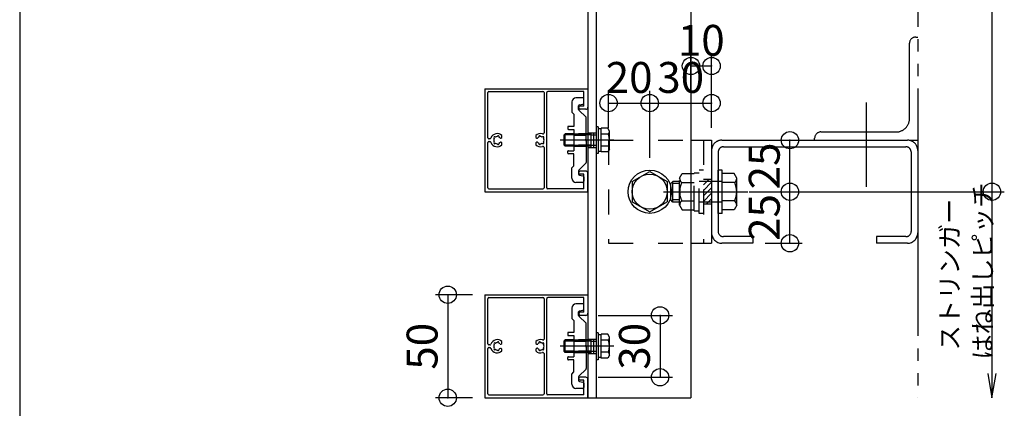
# Model space of a CAD drawing. Extents: x 60 to 2501, y 96 to 1686.
# Drawn here: x 60 to 538, y 666 to 854 of the extents above; entities that cross this region are included whole.
import ezdxf

# ---------------------------------------------------------------- set-up
doc = ezdxf.new("R2010")
doc.units = 0
doc.header["$LTSCALE"] = 6
for name, pattern in [('CENTER', [23, 20, -1, 1, -1]), ('DASHED', [4, 2, -2]), ('DASHED2', [8, 5, -3]), ('DOT', [2, 1, -1]), ('PHANTOM', [25, 20, -1, 1, -1, 1, -1])]:
    doc.linetypes.add(name, pattern=pattern)
for name, color, linetype in [('ストリンガー', 7, 'CONTINUOUS'), ('パネル', 7, 'CONTINUOUS'), ('ボルトセット', 7, 'CONTINUOUS'), ('ボルトナット', 7, 'CONTINUOUS'), ('レイヤ1', 7, 'CONTINUOUS'), ('取付金具', 7, 'CONTINUOUS'), ('固定アングル', 7, 'CONTINUOUS'), ('寸法', 7, 'CONTINUOUS'), ('鉄骨下地', 7, 'CONTINUOUS')]:
    doc.layers.add(name, color=color, linetype=linetype)
doc.styles.get("Standard").update_dxf_attribs({"font": 'txt', "bigfont": 'bigfont'})
doc.dimstyles.new('M7DIMSTL', dxfattribs={"dimscale": 6, "dimtxt": 2.5, "dimasz": 2.5, "dimexe": 1.25, "dimexo": 0.625, "dimtad": 1, "dimdsep": 46, "dimtxsty": 'STANDARD', "dimcen": 2.5, "dimadec": 0, "dimazin": 0, "dimtfac": 1, "dimtmove": 0, "dimatfit": 3, "dimfxl": 1, "dimarcsym": 0})

# ---------------------------------------------------------------- blocks, each defined once
blk = doc.blocks.new('BK7')
at = {"layer": '固定アングル', "color": 0, "linetype": 'DASHED'}
for p, q in [((345.66, 795.83), (385.66, 795.83)), ((345.66, 795.83), (345.66, 745.83)), ((391.66, 795.83), (391.66, 745.83)), ((395.66, 776.83), (391.66, 776.83)), ((395.66, 764.83), (391.66, 764.83)), ((345.66, 745.83), (385.66, 745.83))]:
    blk.add_line(p, q, dxfattribs=at)
at = {"layer": '固定アングル', "color": 0, "linetype": 'CONTINUOUS'}
for p, q in [((385.66, 795.83), (395.66, 795.83)), ((395.66, 795.83), (395.66, 745.83)), ((385.66, 745.83), (395.66, 745.83))]:
    blk.add_line(p, q, dxfattribs=at)
at = {"layer": '固定アングル', "color": 0, "linetype": 'DASHED2'}
for p, q in [((394.32, 776.83), (391.66, 774.17)), ((395.66, 775.48), (391.66, 771.48)), ((395.66, 772.78), (391.66, 768.78)), ((395.66, 770.09), (391.66, 766.09)), ((395.66, 767.39), (393.1, 764.83))]:
    blk.add_line(p, q, dxfattribs=at)
blk = doc.blocks.new('BK8')
at = {"layer": 'ボルトナット', "color": 0, "linetype": 'DASHED'}
for p, q in [((380.16, 777.43), (381.43, 779.63)), ((381.43, 779.63), (387.16, 779.63)), ((387.16, 761.63), (387.16, 780.03)), ((387.16, 780.03), (389.66, 780.03)), ((389.66, 760.33), (389.66, 781.33)), ((391.66, 781.33), (389.66, 781.33)), ((375.86, 774.83), (376.86, 775.83)), ((375.86, 766.83), (375.86, 774.83)), ((376.86, 765.83), (376.86, 775.83)), ((380.16, 775.83), (376.86, 775.83)), ((380.16, 774.83), (376.86, 774.83)), ((380.16, 764.23), (380.16, 777.43)), ((381.16, 775.23), (387.16, 775.23)), ((400.86, 775.83), (389.66, 775.83)), ((380.16, 766.83), (376.86, 766.83)), ((380.16, 765.83), (376.86, 765.83)), ((381.16, 766.43), (387.16, 766.43)), ((400.86, 765.83), (389.66, 765.83)), ((380.16, 764.23), (381.43, 762.03)), ((381.43, 762.03), (387.16, 762.03)), ((387.16, 761.63), (389.66, 761.63)), ((391.66, 760.33), (389.66, 760.33))]:
    blk.add_line(p, q, dxfattribs=at)
at = {"layer": 'ボルトナット', "color": 0, "linetype": 'CONTINUOUS'}
for p, q in [((398.86, 760.33), (398.86, 781.33)), ((400.86, 781.33), (398.86, 781.33)), ((400.86, 760.33), (400.86, 781.33)), ((406.59, 779.63), (400.86, 779.63)), ((407.86, 777.43), (406.59, 779.63)), ((406.86, 775.23), (400.86, 775.23)), ((407.86, 764.23), (407.86, 777.43)), ((376.86, 765.83), (375.86, 766.83)), ((406.86, 766.43), (400.86, 766.43)), ((400.86, 760.33), (398.86, 760.33)), ((406.59, 762.03), (400.86, 762.03)), ((407.86, 764.23), (406.59, 762.03))]:
    blk.add_line(p, q, dxfattribs=at)
at = {"layer": 'ボルトナット', "color": 0, "linetype": 'CENTER'}
blk.add_line((372.33, 770.83), (413.28, 770.83), dxfattribs=at)
at = {"layer": 'ボルトナット', "color": 0, "linetype": 'DASHED'}
for centre, radius, start, end in [((383.08, 777.43), 2.92, 180, 228.8878), ((390.34, 770.83), 10.18, 154.3915, 205.6085), ((383.08, 764.23), 2.92, 131.1121, 180)]:
    blk.add_arc(centre, radius, start, end, dxfattribs=at)
at = {"layer": 'ボルトナット', "color": 0, "linetype": 'CONTINUOUS'}
for centre, radius, start, end in [((404.94, 777.43), 2.92, -48.8879, 0), ((397.68, 770.83), 10.18, -25.6086, 25.6085), ((404.94, 764.23), 2.92, 0, 48.8879)]:
    blk.add_arc(centre, radius, start, end, dxfattribs=at)
blk = doc.blocks.new('BK29')
at = {"layer": 'ボルトセット', "color": 0, "linetype": 'CONTINUOUS'}
for p, q in [((324.16, 798.38), (324.66, 798.88)), ((324.16, 793.38), (324.16, 798.38)), ((328.86, 798.38), (324.16, 798.38)), ((324.66, 792.88), (324.66, 798.88)), ((328.86, 798.88), (324.66, 798.88)), ((339.66, 802.33), (339.66, 789.33)), ((340.66, 802.33), (339.66, 802.33)), ((340.66, 802.33), (340.66, 789.33)), ((342.16, 801.38), (340.66, 801.38)), ((342.16, 790.11), (342.16, 801.66)), ((345.37, 801.66), (342.16, 801.66)), ((345.66, 798.77), (342.16, 798.77)), ((346.16, 800.28), (345.37, 801.66)), ((346.16, 791.48), (346.16, 800.28)), ((324.66, 792.88), (324.16, 793.38)), ((328.86, 793.38), (324.16, 793.38)), ((345.66, 793), (342.16, 793)), ((328.86, 792.88), (324.66, 792.88)), ((340.66, 789.33), (339.66, 789.33)), ((342.16, 790.38), (340.66, 790.38)), ((345.37, 790.11), (342.16, 790.11)), ((346.16, 791.48), (345.37, 790.11))]:
    blk.add_line(p, q, dxfattribs=at)
at = {"layer": 'ボルトセット', "color": 0, "linetype": 'DOT'}
for p, q in [((337.16, 798.88), (328.86, 798.88)), ((337.16, 798.38), (328.86, 798.38)), ((337.16, 792.88), (337.16, 798.88)), ((337.16, 798.38), (339.66, 798.38)), ((337.16, 793.38), (328.86, 793.38)), ((337.16, 793.38), (339.66, 793.38)), ((337.16, 792.88), (328.86, 792.88))]:
    blk.add_line(p, q, dxfattribs=at)
at = {"layer": 'ボルトセット', "color": 0, "linetype": 'CENTER'}
blk.add_line((348.16, 795.88), (322.16, 795.88), dxfattribs=at)
at = {"layer": 'ボルトセット', "color": 0, "linetype": 'CONTINUOUS'}
for centre, radius, start, end in [((343.63, 800.28), 2.53, -36.6295, 0.0907), ((337.59, 795.88), 8.58, -19.6623, 19.6622), ((343.64, 791.49), 2.52, -0.0893, 36.6917)]:
    blk.add_arc(centre, radius, start, end, dxfattribs=at)
blk = doc.blocks.new('BK30')
at = {"layer": 'ボルトセット', "color": 0, "linetype": 'CONTINUOUS'}
for p, q in [((339.66, 702.33), (339.66, 689.33)), ((340.66, 702.33), (339.66, 702.33)), ((340.66, 702.33), (340.66, 689.33)), ((324.16, 698.38), (324.66, 698.88)), ((324.16, 693.38), (324.16, 698.38)), ((328.86, 698.38), (324.16, 698.38)), ((324.66, 692.88), (324.66, 698.88)), ((328.86, 698.88), (324.66, 698.88)), ((342.16, 701.38), (340.66, 701.38)), ((342.16, 690.11), (342.16, 701.66)), ((345.37, 701.66), (342.16, 701.66)), ((345.66, 698.77), (342.16, 698.77)), ((346.16, 700.28), (345.37, 701.66)), ((346.16, 691.48), (346.16, 700.28)), ((324.66, 692.88), (324.16, 693.38)), ((328.86, 693.38), (324.16, 693.38)), ((328.86, 692.88), (324.66, 692.88)), ((345.66, 693), (342.16, 693)), ((340.66, 689.33), (339.66, 689.33)), ((342.16, 690.38), (340.66, 690.38)), ((345.37, 690.11), (342.16, 690.11)), ((346.16, 691.48), (345.37, 690.11))]:
    blk.add_line(p, q, dxfattribs=at)
at = {"layer": 'ボルトセット', "color": 0, "linetype": 'DOT'}
for p, q in [((337.16, 698.88), (328.86, 698.88)), ((337.16, 698.38), (328.86, 698.38)), ((337.16, 692.88), (337.16, 698.88)), ((337.16, 698.38), (339.66, 698.38)), ((337.16, 693.38), (328.86, 693.38)), ((337.16, 692.88), (328.86, 692.88)), ((337.16, 693.38), (339.66, 693.38))]:
    blk.add_line(p, q, dxfattribs=at)
at = {"layer": 'ボルトセット', "color": 0, "linetype": 'CENTER'}
blk.add_line((348.16, 695.88), (322.16, 695.88), dxfattribs=at)
at = {"layer": 'ボルトセット', "color": 0, "linetype": 'CONTINUOUS'}
for centre, radius, start, end in [((343.63, 700.28), 2.53, -36.6295, 0.0907), ((337.59, 695.88), 8.58, -19.6623, 19.6622), ((343.64, 691.49), 2.52, -0.0893, 36.6917)]:
    blk.add_arc(centre, radius, start, end, dxfattribs=at)
blk = doc.blocks.new('BK40')
at = {"layer": 'パネル', "color": 0, "linetype": 'CONTINUOUS'}
for p, q in [((285.66, 820.83), (335.66, 820.83)), ((285.66, 820.83), (285.66, 770.83)), ((287.06, 796.98), (287.06, 818.93)), ((287.56, 819.43), (313.86, 819.43)), ((314.36, 818.93), (314.36, 799.36)), ((315.66, 772.73), (315.66, 818.93)), ((333.66, 819.43), (316.16, 819.43)), ((333.66, 812.33), (333.66, 819.43)), ((335.66, 820.83), (335.66, 811.83)), ((333.66, 812.33), (331.91, 812.33)), ((334.66, 810.83), (331.91, 810.83)), ((293.96, 797.16), (293.96, 798.09)), ((310.36, 798.1), (310.36, 797.16)), ((287.06, 772.73), (287.06, 794.68)), ((288.12, 796.48), (287.56, 796.48)), ((287.56, 795.18), (288.12, 795.18)), ((290.11, 796.75), (290.1, 796.75)), ((290.1, 794.91), (290.11, 794.91)), ((290.16, 796.69), (290.11, 796.75)), ((290.11, 794.91), (290.16, 794.97)), ((290.74, 797.39), (290.74, 797.39)), ((290.74, 797.39), (290.8, 797.33)), ((290.8, 794.34), (290.74, 794.28)), ((290.74, 794.28), (290.74, 794.28)), ((291.66, 797.56), (291.68, 797.64)), ((291.68, 794.03), (291.66, 794.11)), ((291.68, 797.64), (291.68, 797.64)), ((291.68, 794.03), (291.68, 794.03)), ((292.55, 797.41), (292.53, 797.32)), ((292.53, 794.34), (292.55, 794.26)), ((292.55, 797.41), (292.55, 797.41)), ((292.55, 794.26), (292.55, 794.26)), ((293.4, 796.83), (293.96, 797.16)), ((293.4, 796.83), (293.4, 796.83)), ((293.96, 794.5), (293.4, 794.83)), ((293.4, 794.83), (293.4, 794.83)), ((293.96, 793.57), (293.96, 794.5)), ((310.36, 797.16), (310.93, 796.84)), ((310.93, 794.84), (310.36, 794.51)), ((310.36, 794.51), (310.36, 793.58)), ((310.93, 796.84), (310.93, 796.84)), ((310.93, 794.84), (310.93, 794.84)), ((311.79, 797.33), (311.77, 797.41)), ((311.77, 797.41), (311.77, 797.41)), ((311.77, 794.26), (311.79, 794.34)), ((311.77, 794.26), (311.77, 794.26)), ((312.64, 797.64), (312.64, 797.64)), ((312.64, 797.64), (312.66, 797.56)), ((312.66, 794.11), (312.64, 794.03)), ((312.64, 794.03), (312.64, 794.03)), ((313.52, 797.33), (313.58, 797.39)), ((313.58, 794.28), (313.52, 794.34)), ((313.58, 797.39), (313.58, 797.39)), ((313.58, 794.28), (313.58, 794.28)), ((314.22, 796.76), (314.16, 796.7)), ((314.16, 794.98), (314.22, 794.92)), ((314.22, 796.76), (314.22, 796.76)), ((314.22, 794.92), (314.22, 794.92)), ((314.36, 792.31), (314.36, 772.73)), ((334.66, 780.83), (331.91, 780.83)), ((333.66, 779.33), (331.91, 779.33)), ((333.66, 772.23), (333.66, 779.33)), ((335.66, 770.83), (335.66, 779.83)), ((285.66, 770.83), (335.66, 770.83)), ((287.56, 772.23), (313.86, 772.23)), ((333.66, 772.23), (316.16, 772.23))]:
    blk.add_line(p, q, dxfattribs=at)
for centre, radius, start, end in [((287.56, 818.93), 0.5, 90, 180), ((313.86, 818.93), 0.5, 0, 90), ((316.16, 818.93), 0.5, 90, 180), ((331.91, 811.58), 0.75, 90, 270), ((334.66, 811.83), 1, -90, 0), ((291.66, 795.83), 3.22, 44.5062, 162.0176), ((292.11, 797.52), 0.45, -15, 165), ((312.66, 795.84), 3.22, 71.2073, 135.4938), ((312.21, 797.53), 0.45, 15, 195), ((313.86, 799.36), 0.5, -108.7927, 0), ((287.56, 796.98), 0.5, 180, 270), ((287.56, 794.68), 0.5, 90, 180), ((288.12, 796.98), 0.5, -90, -17.9824), ((288.12, 794.68), 0.5, 17.9824, 90), ((291.66, 795.83), 3.22, -162.0176, -44.5062), ((291.66, 795.83), 1.72, 150.1211, 209.8785), ((290.42, 797.07), 0.45, 45.0005, 225.0001), ((290.42, 794.59), 0.45, 135.0004, 315.0002), ((291.66, 795.83), 1.72, 90.1217, 119.8789), ((291.66, 795.83), 1.72, -119.8783, -90.122), ((292.11, 794.14), 0.45, -164.9999, 15), ((291.66, 795.83), 1.72, 38.6192, 59.8784), ((291.66, 795.83), 1.72, -59.8789, -38.4525), ((293.25, 797.09), 0.3, -142.0528, -60.0001), ((293.25, 794.57), 0.3, 60.0001, 141.0921), ((312.66, 795.84), 3.22, -135.4938, -71.2073), ((311.08, 797.1), 0.3, -119.9999, -37.9472), ((311.08, 794.58), 0.3, 38.9079, 119.9999), ((312.66, 795.84), 1.72, 120.1216, 141.3808), ((312.66, 795.84), 1.72, -141.5475, -120.1211), ((312.21, 794.15), 0.45, 165, 344.9999), ((312.66, 795.84), 1.72, 60.1211, 89.8783), ((312.66, 795.84), 1.72, -89.878, -60.1217), ((313.9, 797.07), 0.45, -45.0001, 134.9995), ((313.9, 794.6), 0.45, -135.0002, 44.9996), ((312.66, 795.84), 1.72, -29.8785, 29.8789), ((313.86, 792.31), 0.5, 0, 108.7927), ((331.91, 780.08), 0.75, 90, 270), ((334.66, 779.83), 1, 0, 90), ((287.56, 772.73), 0.5, 180, 270), ((313.86, 772.73), 0.5, -90, 0), ((316.16, 772.73), 0.5, 180, 270)]:
    blk.add_arc(centre, radius, start, end, dxfattribs=at)
blk = doc.blocks.new('BK41')
at = {"layer": 'パネル', "color": 0, "linetype": 'CONTINUOUS'}
for p, q in [((285.66, 720.83), (335.66, 720.83)), ((285.66, 720.83), (285.66, 670.83)), ((287.06, 696.98), (287.06, 718.93)), ((287.56, 719.43), (313.86, 719.43)), ((314.36, 718.93), (314.36, 699.36)), ((315.66, 672.73), (315.66, 718.93)), ((333.66, 719.43), (316.16, 719.43)), ((333.66, 712.33), (333.66, 719.43)), ((335.66, 720.83), (335.66, 711.83)), ((333.66, 712.33), (331.91, 712.33)), ((334.66, 710.83), (331.91, 710.83)), ((290.74, 697.39), (290.74, 697.39)), ((290.74, 697.39), (290.8, 697.33)), ((291.66, 697.56), (291.68, 697.64)), ((291.68, 697.64), (291.68, 697.64)), ((292.55, 697.41), (292.53, 697.32)), ((292.55, 697.41), (292.55, 697.41)), ((293.96, 697.16), (293.96, 698.09)), ((310.36, 698.1), (310.36, 697.16)), ((311.79, 697.33), (311.77, 697.41)), ((311.77, 697.41), (311.77, 697.41)), ((312.64, 697.64), (312.64, 697.64)), ((312.64, 697.64), (312.66, 697.56)), ((313.52, 697.33), (313.58, 697.39)), ((313.58, 697.39), (313.58, 697.39)), ((287.06, 672.73), (287.06, 694.68)), ((288.12, 696.48), (287.56, 696.48)), ((287.56, 695.18), (288.12, 695.18)), ((290.11, 696.75), (290.1, 696.75)), ((290.1, 694.91), (290.11, 694.91)), ((290.16, 696.69), (290.11, 696.75)), ((290.11, 694.91), (290.16, 694.97)), ((290.8, 694.34), (290.74, 694.28)), ((290.74, 694.28), (290.74, 694.28)), ((291.68, 694.03), (291.66, 694.11)), ((291.68, 694.03), (291.68, 694.03)), ((292.53, 694.34), (292.55, 694.26)), ((292.55, 694.26), (292.55, 694.26)), ((293.4, 696.83), (293.96, 697.16)), ((293.4, 696.83), (293.4, 696.83)), ((293.96, 694.5), (293.4, 694.83)), ((293.4, 694.83), (293.4, 694.83)), ((293.96, 693.57), (293.96, 694.5)), ((310.36, 697.16), (310.93, 696.84)), ((310.93, 694.84), (310.36, 694.51)), ((310.36, 694.51), (310.36, 693.58)), ((310.93, 696.84), (310.93, 696.84)), ((310.93, 694.84), (310.93, 694.84)), ((311.77, 694.26), (311.79, 694.34)), ((311.77, 694.26), (311.77, 694.26)), ((312.66, 694.11), (312.64, 694.03)), ((312.64, 694.03), (312.64, 694.03)), ((313.58, 694.28), (313.52, 694.34)), ((313.58, 694.28), (313.58, 694.28)), ((314.22, 696.76), (314.16, 696.7)), ((314.16, 694.98), (314.22, 694.92)), ((314.22, 696.76), (314.22, 696.76)), ((314.22, 694.92), (314.22, 694.92)), ((314.36, 692.31), (314.36, 672.73)), ((334.66, 680.83), (331.91, 680.83)), ((333.66, 679.33), (331.91, 679.33)), ((333.66, 672.23), (333.66, 679.33)), ((335.66, 670.83), (335.66, 679.83)), ((285.66, 670.83), (335.66, 670.83)), ((287.56, 672.23), (313.86, 672.23)), ((333.66, 672.23), (316.16, 672.23))]:
    blk.add_line(p, q, dxfattribs=at)
for centre, radius, start, end in [((287.56, 718.93), 0.5, 90, 180), ((313.86, 718.93), 0.5, 0, 90), ((316.16, 718.93), 0.5, 90, 180), ((331.91, 711.58), 0.75, 90, 270), ((334.66, 711.83), 1, -90, 0), ((291.66, 695.83), 3.22, 44.5062, 162.0176), ((290.42, 697.07), 0.45, 45.0005, 225.0001), ((291.66, 695.83), 1.72, 90.1217, 119.8789), ((292.11, 697.52), 0.45, -15, 165), ((312.66, 695.84), 3.22, 71.2073, 135.4938), ((312.21, 697.53), 0.45, 15, 195), ((312.66, 695.84), 1.72, 60.1211, 89.8783), ((313.9, 697.07), 0.45, -45.0001, 134.9995), ((313.86, 699.36), 0.5, -108.7927, 0), ((287.56, 696.98), 0.5, 180, 270), ((287.56, 694.68), 0.5, 90, 180), ((288.12, 696.98), 0.5, -90, -17.9824), ((288.12, 694.68), 0.5, 17.9824, 90), ((291.66, 695.83), 3.22, -162.0176, -44.5062), ((291.66, 695.83), 1.72, 150.1211, 209.8785), ((290.42, 694.59), 0.45, 135.0004, 315.0002), ((291.66, 695.83), 1.72, -119.8783, -90.122), ((292.11, 694.14), 0.45, -164.9999, 15), ((291.66, 695.83), 1.72, 38.6192, 59.8784), ((291.66, 695.83), 1.72, -59.8789, -38.4525), ((293.25, 697.09), 0.3, -142.0528, -60.0001), ((293.25, 694.57), 0.3, 60.0001, 141.0921), ((312.66, 695.84), 3.22, -135.4938, -71.2073), ((311.08, 697.1), 0.3, -119.9999, -37.9472), ((311.08, 694.58), 0.3, 38.9079, 119.9999), ((312.66, 695.84), 1.72, 120.1216, 141.3808), ((312.66, 695.84), 1.72, -141.5475, -120.1211), ((312.21, 694.15), 0.45, 165, 344.9999), ((312.66, 695.84), 1.72, -89.878, -60.1217), ((313.9, 694.6), 0.45, -135.0002, 44.9996), ((313.86, 692.31), 0.5, 0, 108.7927), ((312.66, 695.84), 1.72, -29.8785, 29.8789), ((331.91, 680.08), 0.75, 90, 270), ((334.66, 679.83), 1, 0, 90), ((287.56, 672.73), 0.5, 180, 270), ((313.86, 672.73), 0.5, -90, 0), ((316.16, 672.73), 0.5, 180, 270)]:
    blk.add_arc(centre, radius, start, end, dxfattribs=at)
blk = doc.blocks.new('BK55')
at = {"layer": '取付金具', "color": 0, "linetype": 'CONTINUOUS'}
for p, q in [((327.86, 814.38), (327.86, 809.38)), ((333.16, 816.38), (329.86, 816.38)), ((331.16, 810.79), (331.16, 812.47)), ((331.56, 812.96), (333.26, 813.3)), ((333.66, 813.79), (333.66, 815.88)), ((327.86, 809.38), (328.86, 808.38)), ((328.86, 808.38), (328.86, 802.53)), ((334.77, 806.97), (331.31, 810.44)), ((328.86, 802.53), (326.16, 802.53)), ((334.86, 796.4), (334.86, 806.76)), ((325.86, 802.23), (325.86, 801.33)), ((326.16, 801.03), (328.86, 801.03)), ((328.86, 801.03), (328.86, 790.73)), ((334.56, 795.88), (334.86, 796.4)), ((334.56, 795.88), (334.86, 795.36)), ((334.86, 795.36), (334.86, 785.01)), ((325.86, 789.53), (325.86, 790.43)), ((326.16, 790.73), (328.86, 790.73)), ((328.86, 789.23), (326.16, 789.23)), ((328.86, 783.38), (328.86, 789.23)), ((327.86, 782.38), (328.86, 783.38)), ((334.77, 784.79), (331.31, 781.33)), ((327.86, 777.38), (327.86, 782.38)), ((331.16, 780.98), (331.16, 779.29)), ((331.56, 778.8), (333.26, 778.46)), ((333.16, 775.38), (329.86, 775.38)), ((333.66, 777.97), (333.66, 775.88))]:
    blk.add_line(p, q, dxfattribs=at)
at = {"layer": '取付金具', "color": 0, "linetype": 'DASHED'}
for p, q in [((328.86, 798.88), (334.86, 798.88)), ((328.86, 798.34), (334.86, 798.34)), ((328.86, 793.42), (334.86, 793.42)), ((328.86, 792.88), (334.86, 792.88))]:
    blk.add_line(p, q, dxfattribs=at)
at = {"layer": '取付金具', "color": 0, "linetype": 'CONTINUOUS'}
for centre, radius, start, end in [((329.86, 814.38), 2, 90, 180), ((331.66, 812.47), 0.5, 101.3099, 180), ((333.16, 815.88), 0.5, 0, 90), ((333.16, 813.79), 0.5, -78.6901, 0), ((331.66, 810.79), 0.5, 180, 225), ((326.16, 802.23), 0.3, 90, 180), ((334.56, 806.76), 0.3, 0, 45), ((326.16, 801.33), 0.3, 180, 270), ((326.16, 790.43), 0.3, 90, 180), ((326.16, 789.53), 0.3, 180, 270), ((334.56, 785.01), 0.3, -45, 0), ((331.66, 780.98), 0.5, 135, 180), ((331.66, 779.29), 0.5, 180, 258.6901), ((329.86, 777.38), 2, 180, 270), ((333.16, 775.88), 0.5, -90, 0), ((333.16, 777.97), 0.5, 0, 78.6901)]:
    blk.add_arc(centre, radius, start, end, dxfattribs=at)
blk = doc.blocks.new('BK56')
at = {"layer": '取付金具', "color": 0, "linetype": 'CONTINUOUS'}
for p, q in [((327.86, 714.38), (327.86, 709.38)), ((333.16, 716.38), (329.86, 716.38)), ((331.16, 710.79), (331.16, 712.47)), ((331.56, 712.96), (333.26, 713.3)), ((333.66, 713.79), (333.66, 715.88)), ((327.86, 709.38), (328.86, 708.38)), ((328.86, 708.38), (328.86, 702.53)), ((334.77, 706.97), (331.31, 710.44)), ((325.86, 702.23), (325.86, 701.33)), ((328.86, 702.53), (326.16, 702.53)), ((334.86, 696.4), (334.86, 706.76)), ((326.16, 701.03), (328.86, 701.03)), ((328.86, 701.03), (328.86, 690.73)), ((334.56, 695.88), (334.86, 696.4)), ((334.56, 695.88), (334.86, 695.36)), ((334.86, 695.36), (334.86, 685.01)), ((325.86, 689.53), (325.86, 690.43)), ((326.16, 690.73), (328.86, 690.73)), ((328.86, 689.23), (326.16, 689.23)), ((328.86, 683.38), (328.86, 689.23)), ((327.86, 682.38), (328.86, 683.38)), ((334.77, 684.79), (331.31, 681.33)), ((327.86, 677.38), (327.86, 682.38)), ((331.16, 680.98), (331.16, 679.29)), ((331.56, 678.8), (333.26, 678.46)), ((333.16, 675.38), (329.86, 675.38)), ((333.66, 677.97), (333.66, 675.88))]:
    blk.add_line(p, q, dxfattribs=at)
at = {"layer": '取付金具', "color": 0, "linetype": 'DASHED'}
for p, q in [((328.86, 698.88), (334.86, 698.88)), ((328.86, 698.34), (334.86, 698.34)), ((328.86, 693.42), (334.86, 693.42)), ((328.86, 692.88), (334.86, 692.88))]:
    blk.add_line(p, q, dxfattribs=at)
at = {"layer": '取付金具', "color": 0, "linetype": 'CONTINUOUS'}
for centre, radius, start, end in [((329.86, 714.38), 2, 90, 180), ((331.66, 712.47), 0.5, 101.3099, 180), ((333.16, 715.88), 0.5, 0, 90), ((333.16, 713.79), 0.5, -78.6901, 0), ((331.66, 710.79), 0.5, 180, 225), ((334.56, 706.76), 0.3, 0, 45), ((326.16, 702.23), 0.3, 90, 180), ((326.16, 701.33), 0.3, 180, 270), ((326.16, 690.43), 0.3, 90, 180), ((326.16, 689.53), 0.3, 180, 270), ((334.56, 685.01), 0.3, -45, 0), ((331.66, 680.98), 0.5, 135, 180), ((331.66, 679.29), 0.5, 180, 258.6901), ((333.16, 677.97), 0.5, 0, 78.6901), ((329.86, 677.38), 2, 180, 270), ((333.16, 675.88), 0.5, -90, 0)]:
    blk.add_arc(centre, radius, start, end, dxfattribs=at)
blk = doc.blocks.new('*D63')
at = {"layer": '寸法', "color": 0}
blk.add_line((345.66, 813.83), (365.66, 813.83), dxfattribs=at)
at = {"layer": '寸法'}
for p in [(345.66, 813.83), (365.66, 813.83), (365.66, 813.83)]:
    blk.add_point(p, dxfattribs=at)
at = {"layer": '寸法', "color": 0, "insert": (355.66, 824.33), "char_height": 15, "attachment_point": 5}
blk.add_mtext('20', dxfattribs=at)
blk = doc.blocks.new('*D64')
at = {"layer": '寸法', "color": 0}
blk.add_line((365.66, 813.83), (395.66, 813.83), dxfattribs=at)
at = {"layer": '寸法'}
for p in [(365.66, 813.83), (395.66, 813.83), (395.66, 813.83)]:
    blk.add_point(p, dxfattribs=at)
at = {"layer": '寸法', "color": 0, "insert": (380.66, 824.33), "char_height": 15, "attachment_point": 5}
blk.add_mtext('30', dxfattribs=at)
blk = doc.blocks.new('*D65')
at = {"layer": '寸法', "color": 0}
blk.add_line((433.66, 745.83), (433.66, 770.83), dxfattribs=at)
at = {"layer": '寸法'}
for p in [(433.66, 770.83), (433.66, 770.83), (433.66, 745.83)]:
    blk.add_point(p, dxfattribs=at)
at = {"layer": '寸法', "color": 0, "insert": (423.16, 758.33), "char_height": 15, "attachment_point": 5, "rotation": 90}
blk.add_mtext('25', dxfattribs=at)
blk = doc.blocks.new('*D66')
at = {"layer": '寸法', "color": 0}
blk.add_line((433.66, 770.83), (433.66, 795.83), dxfattribs=at)
at = {"layer": '寸法'}
for p in [(433.66, 795.83), (433.66, 795.83), (433.66, 770.83)]:
    blk.add_point(p, dxfattribs=at)
at = {"layer": '寸法', "color": 0, "insert": (423.16, 783.33), "char_height": 15, "attachment_point": 5, "rotation": 90}
blk.add_mtext('25', dxfattribs=at)
blk = doc.blocks.new('*D67')
at = {"layer": '寸法', "color": 0}
blk.add_line((385.66, 831.83), (395.66, 831.83), dxfattribs=at)
at = {"layer": '寸法'}
for p in [(385.66, 831.83), (395.66, 831.83), (395.66, 831.83)]:
    blk.add_point(p, dxfattribs=at)
at = {"layer": '寸法', "color": 0, "insert": (390.66, 842.33), "char_height": 15, "attachment_point": 5}
blk.add_mtext('10', dxfattribs=at)
blk = doc.blocks.new('*D68')
at = {"layer": '寸法', "color": 0}
blk.add_line((370.66, 710.83), (370.66, 680.83), dxfattribs=at)
at = {"layer": '寸法'}
for p in [(370.66, 710.83), (370.66, 680.83), (370.66, 680.83)]:
    blk.add_point(p, dxfattribs=at)
at = {"layer": '寸法', "color": 0, "insert": (360.16, 695.83), "char_height": 15, "attachment_point": 5, "rotation": 90}
blk.add_mtext('30', dxfattribs=at)
blk = doc.blocks.new('*D69')
at = {"layer": '寸法', "color": 0}
blk.add_line((267.66, 720.83), (267.66, 670.83), dxfattribs=at)
at = {"layer": '寸法'}
for p in [(267.66, 720.83), (267.66, 670.83), (267.66, 670.83)]:
    blk.add_point(p, dxfattribs=at)
at = {"layer": '寸法', "color": 0, "insert": (257.16, 695.83), "char_height": 15, "attachment_point": 5, "rotation": 90}
blk.add_mtext('50', dxfattribs=at)

msp = doc.modelspace()

# ---------------------------------------------------------------- linework, layer by layer
at = {"layer": 'ストリンガー', "color": 0, "linetype": 'CONTINUOUS'}
for p, q in [((335.661, 1120.832), (335.661, 670.832)), ((339.661, 1120.832), (339.661, 670.832)), ((385.661, 1120.832), (385.661, 670.832)), ((335.661, 799.332), (339.661, 799.332)), ((336.994, 799.332), (336.994, 792.332)), ((338.327, 799.332), (338.327, 792.332)), ((335.661, 792.332), (339.661, 792.332)), ((335.661, 699.332), (339.661, 699.332)), ((336.994, 699.332), (336.994, 692.332)), ((338.327, 699.332), (338.327, 692.332)), ((335.661, 692.332), (339.661, 692.332)), ((335.661, 670.832), (385.661, 670.832))]:
    msp.add_line(p, q, dxfattribs=at)
at = {"layer": 'ボルトナット', "color": 0, "linetype": 'CONTINUOUS'}
for p, q in [((357.161, 775.74), (365.661, 780.647)), ((365.661, 780.647), (374.161, 775.74)), ((357.161, 775.74), (357.161, 765.925)), ((374.161, 775.74), (374.161, 765.925)), ((357.161, 765.925), (365.661, 761.017)), ((365.661, 761.017), (374.161, 765.925))]:
    msp.add_line(p, q, dxfattribs=at)
for radius in [10.5, 8.5]:
    msp.add_circle((365.661, 770.832), radius, dxfattribs=at)
at = {"layer": 'レイヤ1', "color": 0, "linetype": 'CONTINUOUS'}
msp.add_line((60, 1686), (60, 96), dxfattribs=at)
at = {"layer": '寸法', "color": 0, "linetype": 'CONTINUOUS'}
for p, q in [((531.661, 1020.832), (531.661, 770.832)), ((385.661, 819.832), (385.661, 837.832)), ((395.661, 819.832), (395.661, 837.832)), ((345.661, 801.832), (345.661, 819.832)), ((365.661, 787.332), (365.661, 819.832)), ((395.661, 801.832), (395.661, 819.832)), ((406.661, 795.832), (439.661, 795.832)), ((413.861, 770.832), (439.661, 770.832)), ((419.277, 770.832), (537.661, 770.832)), ((531.661, 770.832), (531.661, 670.832)), ((421.661, 745.832), (439.661, 745.832)), ((279.661, 720.832), (261.661, 720.832)), ((340.661, 710.832), (376.661, 710.832)), ((340.661, 680.832), (376.661, 680.832)), ((279.661, 670.832), (261.661, 670.832))]:
    msp.add_line(p, q, dxfattribs=at)
msp.add_lwpolyline([(529.688, 682.669), (531.661, 670.832), (533.633, 682.669)], dxfattribs=at)
for centre in [(385.661, 831.832), (395.661, 831.832), (345.661, 813.832), (365.661, 813.832), (395.661, 813.832), (433.661, 795.832), (433.661, 770.832), (531.661, 770.832), (433.661, 745.832), (267.661, 720.832), (370.661, 710.832), (370.661, 680.832), (267.661, 670.832)]:
    msp.add_circle(centre, 4.2, dxfattribs=at)
at = {"layer": '鉄骨下地', "color": 0, "linetype": 'PHANTOM'}
for p, q in [((495.661, 1120.832), (495.661, 670.832)), ((494.661, 845.832), (495.661, 845.832)), ((491.661, 806.332), (491.661, 842.832)), ((448.661, 799.832), (485.161, 799.832)), ((400.661, 795.832), (490.661, 795.832)), ((445.661, 795.832), (445.661, 796.832)), ((491.661, 795.832), (495.661, 795.832)), ((398.861, 790.132), (398.861, 751.532)), ((401.361, 792.632), (489.961, 792.632)), ((492.461, 790.132), (492.461, 751.532)), ((415.661, 745.832), (400.661, 745.832)), ((415.661, 749.032), (401.361, 749.032)), ((415.661, 749.032), (415.661, 745.832)), ((489.961, 749.032), (475.661, 749.032)), ((475.661, 749.032), (475.661, 745.832)), ((490.661, 745.832), (475.661, 745.832))]:
    msp.add_line(p, q, dxfattribs=at)
at = {"layer": '鉄骨下地', "color": 0, "linetype": 'CENTER'}
msp.add_line((470.661, 814.163), (470.661, 773.216), dxfattribs=at)
at = {"layer": '鉄骨下地', "color": 0, "linetype": 'PHANTOM'}
for centre, radius, start, end in [((494.661, 842.832), 3, 89.99998, 179.99996), ((485.161, 806.332), 6.5, -90.00004, 0.00002), ((448.661, 796.832), 3, 89.99998, 179.99996), ((400.661, 790.832), 5, 89.99998, 180.00002), ((490.661, 790.832), 5, -0.00002, 90), ((401.361, 790.132), 2.5, 89.99998, 180.00002), ((489.961, 790.132), 2.5, -0.00002, 90), ((400.661, 750.832), 5, -179.99998, -90), ((401.361, 751.532), 2.5, -179.99998, -90), ((489.961, 751.532), 2.5, -90, -0.00002), ((490.661, 750.832), 5, -90, -0.00002)]:
    msp.add_arc(centre, radius, start, end, dxfattribs=at)

# ---------------------------------------------------------------- block references
at = {"layer": 'パネル'}
for name in ['BK40', 'BK41']:
    msp.add_blockref(name, (0, 0), dxfattribs=at)
at = {"layer": 'ボルトセット'}
for name in ['BK29', 'BK30']:
    msp.add_blockref(name, (0, 0), dxfattribs=at)
at = {"layer": 'ボルトナット'}
msp.add_blockref('BK8', (0, 0), dxfattribs=at)
at = {"layer": '取付金具'}
for name in ['BK55', 'BK56']:
    msp.add_blockref(name, (0, 0), dxfattribs=at)
at = {"layer": '固定アングル'}
msp.add_blockref('BK7', (0, 0), dxfattribs=at)

# ---------------------------------------------------------------- texts
at = {"layer": '寸法', "color": 0, "linetype": 'CONTINUOUS'}
for s, p in [('はね出しピッチ', (531.661, 689.332)), ('ストリンガー', (515.661, 693.832))]:
    msp.add_text(s, height=9, rotation=90, dxfattribs=at).set_placement(p)

# ---------------------------------------------------------------- dimensions: what is measured, and where the dimension line sits
at = {"layer": '寸法'}
for base, p1, p2, picture, middle in [((395.661, 831.832), (385.661, 831.832), (395.661, 831.832), '*D67', (390.661, 842.332)), ((365.661, 813.832), (345.661, 813.832), (365.661, 813.832), '*D63', (355.661, 824.332)), ((395.661, 813.832), (365.661, 813.832), (395.661, 813.832), '*D64', (380.661, 824.332))]:
    dim = msp.add_linear_dim(base=base, p1=p1, p2=p2, dimstyle='M7DIMSTL', dxfattribs=at)
    dim.commit()
    dim.dimension.update_dxf_attribs({"geometry": picture, "text_midpoint": middle})
for base, p1, p2, angle, picture, middle in [((433.661, 795.832), (433.661, 770.832), (433.661, 795.832), 90, '*D66', (423.161, 783.332)), ((433.661, 770.832), (433.661, 745.832), (433.661, 770.832), 90, '*D65', (423.161, 758.332)), ((267.661, 670.832), (267.661, 720.832), (267.661, 670.832), 270, '*D69', (257.161, 695.832)), ((370.661, 680.832), (370.661, 710.832), (370.661, 680.832), 270, '*D68', (360.161, 695.832))]:
    dim = msp.add_linear_dim(base=base, p1=p1, p2=p2, angle=angle, dimstyle='M7DIMSTL', dxfattribs=at)
    dim.commit()
    dim.dimension.update_dxf_attribs({"geometry": picture, "text_midpoint": middle})

doc.saveas('drawing.dxf')
